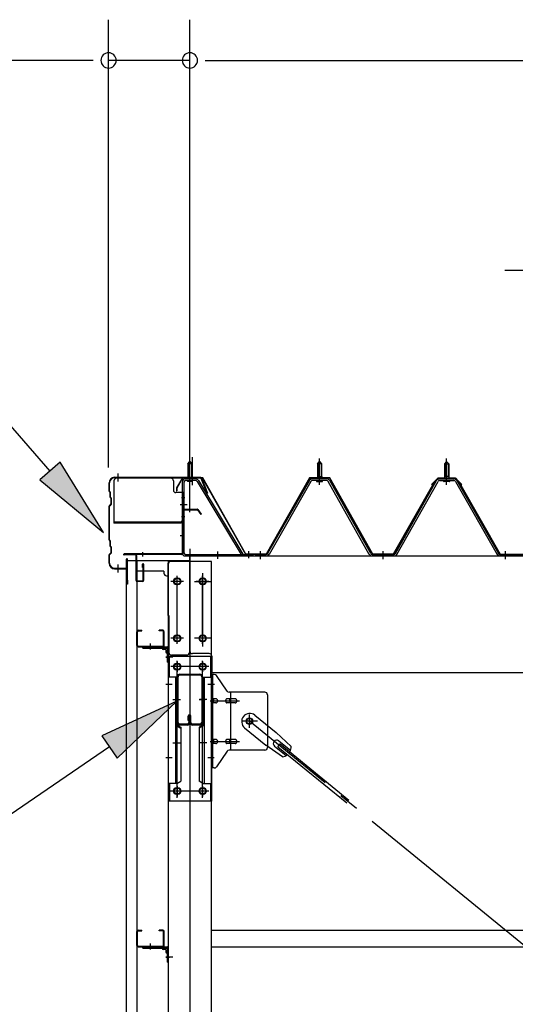
# Model space of a CAD drawing. Extents: x 868 to 32764, y 310 to 22484.
# Drawn here: x 17904 to 18878, y 16253 to 18190 of the extents above; entities that cross this region are included whole.
import ezdxf

# ---------------------------------------------------------------- set-up
doc = ezdxf.new("R2010")
doc.units = 0
doc.header["$LTSCALE"] = 80
doc.header["$MEASUREMENT"] = 0
for name, pattern in [('1PL-M', [15, 12, -1, 1, -1]), ('1PL-S', [4, 2.5, -0.5, 0.5, -0.5]), ('1PL-SL', [6.5, 5, -0.5, 0.5, -0.5]), ('HIDE-M', [2, 1, -1])]:
    doc.linetypes.add(name, pattern=pattern)
for name, color, linetype in [('HIKIDASHI', 6, 'CONTINUOUS'), ('SUNPOU', 4, 'CONTINUOUS'), ('ケラバ', 3, 'CONTINUOUS'), ('ケラバ穴隠し金具', 2, 'CONTINUOUS'), ('パネル受フレ-ム', 1, 'CONTINUOUS'), ('ブレ-ス', 3, 'CONTINUOUS'), ('ブレ-ス取付金物', 2, 'CONTINUOUS'), ('ヨドル-フ88', 2, 'CONTINUOUS'), ('上枠', 3, 'CONTINUOUS'), ('壁', 3, 'CONTINUOUS'), ('後柱', 3, 'CONTINUOUS'), ('後桁', 3, 'CONTINUOUS'), ('梁', 3, 'CONTINUOUS'), ('梁取付金具', 2, 'CONTINUOUS'), ('端桁金具', 1, 'CONTINUOUS'), ('胴縁', 1, 'CONTINUOUS'), ('胴縁金具', 2, 'CONTINUOUS')]:
    doc.layers.add(name, color=color, linetype=linetype)

msp = doc.modelspace()

# ---------------------------------------------------------------- linework, layer by layer
at = {"layer": 'HIKIDASHI'}
for p, q in [((17963.3, 17302.1), (17609.2, 17709.8)), ((18857.9, 17697.3), (20183.4, 17697.3)), ((17983.5, 17319.6), (17943.2, 17284.6)), ((18068.2, 17181.3), (17983.5, 17319.6)), ((17943.2, 17284.6), (18068.2, 17181.3)), ((18212.7, 16849.5), (18065.5, 16781.4)), ((18095.5, 16737.4), (18212.7, 16849.5)), ((18065.5, 16781.4), (18095.5, 16737.4)), ((18080.5, 16759.4), (17792.4, 16563.2))]:
    msp.add_line(p, q, dxfattribs=at)
for points in [[(17943.2, 17284.6), (17983.5, 17319.6), (18068.2, 17181.3)], [(18095.5, 16737.4), (18065.5, 16781.4), (18212.7, 16849.5)]]:
    msp.add_solid(points, dxfattribs=at)
at = {"layer": 'SUNPOU'}
for p, q in [((18078.4, 17309), (18078.4, 18189.8)), ((18238.4, 17229), (18238.4, 18189.8)), ((18238.4, 17229), (18238.4, 18189.8)), ((18038.4, 18109.8), (17579.4, 18109.8)), ((18048.4, 18109.8), (18018.4, 18109.8)), ((18238.4, 18109.8), (18078.4, 18109.8)), ((18268.4, 18109.8), (18298.4, 18109.8)), ((18268.4, 18109.8), (18298.4, 18109.8)), ((18278.4, 18109.8), (26598.4, 18109.8)), ((18278.4, 18109.8), (18318.4, 18109.8))]:
    msp.add_line(p, q, dxfattribs=at)
for centre, start, end in [((18078.4, 18109.8), 0, 180), ((18078.4, 18109.8), 180, 0), ((18238.4, 18109.8), 0, 180), ((18238.4, 18109.8), 0, 180), ((18238.4, 18109.8), 180, 0), ((18238.4, 18109.8), 180, 0)]:
    msp.add_arc(centre, 15, start, end, dxfattribs=at)
at = {"layer": 'ケラバ', "color": 6, "linetype": '1PL-M'}
for p, q in [((18097.4, 17281.2), (18097.4, 17297.2)), ((18238.4, 17280.5), (18238.4, 17296.5)), ((18097.4, 17102.2), (18097.4, 17118.2))]:
    msp.add_line(p, q, dxfattribs=at)
at = {"layer": 'ケラバ'}
for p, q in [((18079.4, 17262.5), (18079.4, 17278.7)), ((18080.4, 17262.5), (18080.4, 17278.7)), ((18090.4, 17289.7), (18259.1, 17289.7)), ((18090.4, 17288.7), (18259.1, 17288.7)), ((18260, 17288.1), (18272, 17258.3)), ((18260.9, 17288.4), (18272.9, 17258.7)), ((18080, 17261.1), (18081.1, 17260)), ((18080.7, 17261.8), (18081.8, 17260.7)), ((18081.4, 17250.5), (18081.4, 17259.3)), ((18082.4, 17250.5), (18082.4, 17259.3)), ((18272.9, 17258.7), (18272, 17258.3)), ((18083.1, 17237.4), (18080, 17234.3)), ((18082, 17249.1), (18083.1, 17248)), ((18082.7, 17249.8), (18083.8, 17248.7)), ((18083.4, 17238.1), (18083.4, 17247.3)), ((18084.4, 17238.1), (18084.4, 17247.3)), ((18079.4, 17166.5), (18079.4, 17232.9)), ((18080.4, 17166.5), (18080.4, 17232.9)), ((18083.8, 17236.7), (18080.7, 17233.6)), ((18080, 17165.1), (18081.1, 17164)), ((18080.7, 17165.8), (18081.8, 17164.7)), ((18081.4, 17154.5), (18081.4, 17163.3)), ((18082.4, 17154.5), (18082.4, 17163.3)), ((18083.1, 17141.4), (18080, 17138.3)), ((18083.8, 17140.7), (18080.7, 17137.6)), ((18082, 17153.1), (18083.1, 17152)), ((18082.7, 17153.8), (18083.8, 17152.7)), ((18083.4, 17142.1), (18083.4, 17151.3)), ((18084.4, 17142.1), (18084.4, 17151.3)), ((18079.4, 17120.7), (18079.4, 17136.9)), ((18080.4, 17120.7), (18080.4, 17136.9)), ((18113.4, 17111.7), (18113.4, 17128.7)), ((18114.4, 17080.7), (18114.4, 17128.7)), ((18115.4, 17080.7), (18115.4, 17128.7)), ((18090.4, 17110.7), (18112.4, 17110.7)), ((18090.4, 17109.7), (18112.4, 17109.7)), ((18115.4, 17087.7), (18116.4, 17087.7)), ((18116.4, 17080.7), (18116.4, 17087.7))]:
    msp.add_line(p, q, dxfattribs=at)
for centre, radius, start, end in [((18090.4, 17278.7), 11, 90, 180), ((18090.4, 17278.7), 10, 90, 180), ((18259.1, 17287.7), 2, 21.9606, 90), ((18259.1, 17287.7), 1, 21.9606, 90), ((18081.4, 17262.5), 2, 180, 225), ((18081.4, 17262.5), 1, 180, 225), ((18080.4, 17259.3), 1, 0, 45), ((18080.4, 17259.3), 2, 0, 45), ((18083.4, 17250.5), 2, 180, 225), ((18083.4, 17250.5), 1, 180, 225), ((18082.4, 17247.3), 1, 0, 45), ((18082.4, 17238.1), 1, 315, 0), ((18082.4, 17247.3), 2, 0, 45), ((18082.4, 17238.1), 2, 315, 0), ((18081.4, 17232.9), 2, 135, 180), ((18081.4, 17232.9), 1, 135, 180), ((18081.4, 17166.5), 2, 180, 225), ((18081.4, 17166.5), 1, 180, 225), ((18080.4, 17163.3), 1, 0, 45), ((18080.4, 17163.3), 2, 0, 45), ((18083.4, 17154.5), 2, 180, 225), ((18083.4, 17154.5), 1, 180, 225), ((18082.4, 17151.3), 1, 0, 45), ((18082.4, 17142.1), 1, 315, 0), ((18082.4, 17151.3), 2, 0, 45), ((18082.4, 17142.1), 2, 315, 0), ((18081.4, 17136.9), 2, 135, 180), ((18081.4, 17136.9), 1, 135, 180), ((18114.4, 17128.7), 1, 0, 180), ((18090.4, 17120.7), 11, 180, 270), ((18090.4, 17120.7), 10, 180, 270), ((18112.4, 17111.7), 2, 270, 0), ((18112.4, 17111.7), 1, 270, 0), ((18115.4, 17080.7), 1, 180, 0)]:
    msp.add_arc(centre, radius, start, end, dxfattribs=at)
at = {"layer": 'ケラバ穴隠し金具'}
for p, q in [((18089, 17282.7), (18089, 17199.7)), ((18201, 17287.7), (18094, 17287.7)), ((18206, 17282.7), (18206, 17264.7)), ((18226, 17259.7), (18211, 17259.7)), ((18224.4, 17259.7), (18224.4, 17202.7)), ((18226, 17259.7), (18226, 17202.7)), ((18221, 17201.3), (18089, 17201.3)), ((18221, 17199.7), (18089, 17199.7)), ((18226, 17202.7), (18221, 17202.7)), ((18221, 17202.7), (18221, 17199.7))]:
    msp.add_line(p, q, dxfattribs=at)
at = {"layer": 'ケラバ穴隠し金具', "color": 6, "linetype": '1PL-S'}
for p, q in [((18222, 17249.7), (18228.5, 17249.7)), ((18228.5, 17211.7), (18222, 17211.7))]:
    msp.add_line(p, q, dxfattribs=at)
at = {"layer": 'ケラバ穴隠し金具'}
for centre, start, end in [((18094, 17282.7), 90, 180), ((18201, 17282.7), 0, 90), ((18211, 17264.7), 180, 270)]:
    msp.add_arc(centre, 5, start, end, dxfattribs=at)
at = {"layer": 'パネル受フレ-ム'}
for p, q in [((18234.4, 17316.5), (18238.4, 17320.5)), ((18234.4, 17316.5), (18234.4, 17286.5)), ((18242.4, 17316.5), (18234.4, 17316.5)), ((18238.4, 17320.5), (18242.4, 17316.5)), ((18242.4, 17316.5), (18242.4, 17286.5)), ((18489.4, 17316.5), (18493.4, 17320.5)), ((18489.4, 17316.5), (18489.4, 17291.5)), ((18497.4, 17316.5), (18489.4, 17316.5)), ((18493.4, 17320.5), (18497.4, 17316.5)), ((18497.4, 17316.5), (18497.4, 17291.5)), ((18743.4, 17320.5), (18739.4, 17316.5)), ((18739.4, 17316.5), (18747.4, 17316.5)), ((18739.4, 17316.5), (18739.4, 17291.5)), ((18747.4, 17316.5), (18743.4, 17320.5)), ((18747.4, 17316.5), (18747.4, 17291.5)), ((18223.4, 17280.1), (18223.4, 17141.4)), ((18226.6, 17280.1), (18226.6, 17141.4)), ((18249.8, 17286.5), (18229.8, 17286.5)), ((18249.8, 17283.3), (18229.8, 17283.3)), ((18233.4, 17282.3), (18232.4, 17283.3)), ((18233.4, 17282.3), (18243.4, 17282.3)), ((18243.4, 17282.3), (18244.4, 17283.3)), ((18252.5, 17281.7), (18339, 17138.2)), ((18255.3, 17283.4), (18342.4, 17138.7)), ((18473.6, 17283.3), (18391.3, 17139.8)), ((18476.4, 17281.7), (18394.1, 17138.2)), ((18507.7, 17286.5), (18479.1, 17286.5)), ((18507.7, 17283.3), (18479.1, 17283.3)), ((18487.5, 17287.5), (18499.3, 17287.5)), ((18487.5, 17286.5), (18487.5, 17287.5)), ((18488.4, 17281.3), (18498.4, 17281.3)), ((18489.2, 17291.5), (18497.7, 17291.5)), ((18489.2, 17291.5), (18489.2, 17287.5)), ((18497.7, 17291.5), (18497.7, 17287.5)), ((18499.3, 17287.5), (18499.3, 17286.5)), ((18591.2, 17138.2), (18510.5, 17281.6)), ((18594, 17139.8), (18513.3, 17283.2)), ((18642.8, 17139.8), (18723.6, 17283.2)), ((18645.6, 17138.2), (18726.4, 17281.6)), ((18729.2, 17286.5), (18757.7, 17286.5)), ((18729.2, 17283.3), (18757.7, 17283.3)), ((18737.5, 17287.5), (18737.5, 17286.5)), ((18749.3, 17287.5), (18737.5, 17287.5)), ((18748.4, 17281.3), (18738.4, 17281.3)), ((18739.2, 17291.5), (18739.2, 17287.5)), ((18747.7, 17291.5), (18739.2, 17291.5)), ((18747.7, 17291.5), (18747.7, 17287.5)), ((18749.3, 17286.5), (18749.3, 17287.5)), ((18760.5, 17281.7), (18842.7, 17138.2)), ((18763.3, 17283.3), (18845.5, 17139.8)), ((18229.8, 17138.2), (18362.4, 17138.2)), ((18229.8, 17135), (18362.4, 17135)), ((18339, 17138.2), (18342.4, 17138.7)), ((18362.4, 17138.2), (18362.4, 17135)), ((18368.4, 17135), (18368.4, 17138.2)), ((18388.6, 17138.2), (18368.4, 17138.2)), ((18368.4, 17135), (18368.4, 17138.2)), ((18388.6, 17135), (18368.4, 17135)), ((18640.1, 17138.2), (18596.8, 17138.2)), ((18640.1, 17135), (18596.8, 17135)), ((18866.4, 17135), (18847.4, 17135)), ((18848.3, 17138.2), (18868.4, 17138.2)), ((18848.3, 17135), (18868.4, 17135)), ((18868.4, 17135), (18868.4, 17138.2)), ((18878.4, 17135), (18878.4, 17138.2)), ((18878.4, 17135), (18878.4, 17138.2))]:
    msp.add_line(p, q, dxfattribs=at)
at = {"layer": 'パネル受フレ-ム', "color": 6}
for p, q in [((18235.4, 17316.5), (18235.4, 17286.5)), ((18241.4, 17316.5), (18241.4, 17286.5)), ((18490.4, 17316.5), (18490.1, 17317.1)), ((18490.4, 17316.5), (18490.4, 17291.5)), ((18496.4, 17316.5), (18496.8, 17317.1)), ((18496.4, 17316.5), (18496.4, 17291.5)), ((18740.4, 17316.5), (18740.1, 17317.1)), ((18740.4, 17316.5), (18740.4, 17291.5)), ((18746.4, 17316.5), (18746.8, 17317.1)), ((18746.4, 17316.5), (18746.4, 17291.5))]:
    msp.add_line(p, q, dxfattribs=at)
at = {"layer": 'パネル受フレ-ム', "color": 6, "linetype": '1PL-SL'}
for p, q in [((18238.4, 17274.4), (18238.4, 17329.1)), ((18243.7, 17274.4), (18243.7, 17329.1)), ((18233, 17235.7), (18219, 17235.7)), ((18293.4, 17129.6), (18293.4, 17143.6)), ((18354.4, 17130.6), (18354.4, 17144.6))]:
    msp.add_line(p, q, dxfattribs=at)
at = {"layer": 'パネル受フレ-ム', "color": 6, "linetype": '1PL-M'}
for p, q in [((18493.4, 17275), (18493.4, 17326.5)), ((18743.4, 17275), (18743.4, 17326.5)), ((18377.4, 17129), (18377.4, 17144.2)), ((18618.4, 17129), (18618.4, 17144.2)), ((18859.4, 17129), (18859.4, 17144.2))]:
    msp.add_line(p, q, dxfattribs=at)
at = {"layer": 'パネル受フレ-ム', "color": 6, "linetype": 'HIDE-M'}
for p, q in [((18373.4, 17135), (18373.4, 17138.2)), ((18381.4, 17135), (18381.4, 17138.2)), ((18614.4, 17135), (18614.4, 17138.2)), ((18622.4, 17135), (18622.4, 17138.2)), ((18855.4, 17135), (18855.4, 17138.2)), ((18863.4, 17135), (18863.4, 17138.2))]:
    msp.add_line(p, q, dxfattribs=at)
at = {"layer": 'パネル受フレ-ム'}
for centre, radius, start, end in [((18229.8, 17280.1), 6.4, 90, 180), ((18229.8, 17280.1), 3.2, 90, 180), ((18249.8, 17280.1), 6.4, 31.0557, 90), ((18249.8, 17280.1), 3.2, 31.0557, 90), ((18479.1, 17280.1), 6.4, 90, 150.1803), ((18479.1, 17280.1), 3.2, 90, 150.1803), ((18488.4, 17282.3), 1, 90, 270), ((18498.4, 17282.3), 1, 270, 90), ((18507.7, 17280.1), 6.4, 29.3816, 90), ((18507.7, 17280.1), 3.2, 29.3816, 90), ((18729.2, 17280.1), 6.4, 90, 150.6184), ((18729.2, 17280.1), 3.2, 90, 150.6184), ((18738.4, 17282.3), 1, 90, 270), ((18748.4, 17282.3), 1, 270, 90), ((18757.7, 17280.1), 6.4, 29.8197, 90), ((18757.7, 17280.1), 3.2, 29.8197, 90), ((18229.8, 17141.4), 6.4, 180, 270), ((18229.8, 17141.4), 3.2, 180, 270), ((18388.6, 17141.4), 3.2, 270, 330.1803), ((18388.6, 17141.4), 6.4, 270, 330.1803), ((18596.8, 17141.4), 6.4, 209.3816, 270), ((18596.8, 17141.4), 3.2, 209.3816, 270), ((18640.1, 17141.4), 3.2, 270, 330.6184), ((18640.1, 17141.4), 6.4, 270, 330.6184), ((18848.3, 17141.4), 6.4, 209.8197, 270), ((18848.3, 17141.4), 3.2, 209.8197, 270)]:
    msp.add_arc(centre, radius, start, end, dxfattribs=at)
at = {"layer": 'ブレ-ス'}
for p, q in [((18366.3, 16821.7), (18408.2, 16787.6)), ((18346.1, 16797), (18387.9, 16762.8)), ((18437.4, 16760.3), (18408.2, 16787.6)), ((18420.5, 16739.6), (18387.9, 16762.8)), ((18404.9, 16761), (18427.8, 16742.3)), ((18411.3, 16759.8), (18415.8, 16765.3)), ((18411.3, 16759.8), (18546.9, 16649.2)), ((18413.3, 16771.4), (18436.3, 16752.7)), ((18415.8, 16765.3), (18551.3, 16654.6))]:
    msp.add_line(p, q, dxfattribs=at)
at = {"layer": 'ブレ-ス', "color": 6, "linetype": '1PL-SL'}
msp.add_line((20921.4, 14716), (18355.4, 16810), dxfattribs=at)
at = {"layer": 'ブレ-ス'}
msp.add_circle((18355.4, 16810), 5.5, dxfattribs=at)
for centre, radius, start, end in [((18356.2, 16809.3), 16, 50.7832, 230.7832), ((18409.1, 16766.2), 6.7, 50.7832, 230.7832), ((18417.4, 16759.4), 20, 330.8619, 2.6189), ((18417.4, 16759.4), 20, 278.9476, 310.7046)]:
    msp.add_arc(centre, radius, start, end, dxfattribs=at)
at = {"layer": 'ブレ-ス取付金物'}
for p, q in [((18286.3, 16902), (18280.9, 16902)), ((18280.9, 16718), (18280.9, 16902)), ((18283.2, 16718), (18283.2, 16902)), ((18311.4, 16869.2), (18290.4, 16899.8)), ((18283.2, 16862), (18280.9, 16862)), ((18289.7, 16854), (18283.2, 16854)), ((18317.6, 16854), (18311.1, 16854)), ((18385.9, 16867), (18315.6, 16867)), ((18318.6, 16753), (18318.6, 16867)), ((18327.4, 16854), (18318.6, 16854)), ((18390.9, 16862), (18390.9, 16758)), ((18289.7, 16846), (18283.2, 16846)), ((18317.6, 16846), (18311.1, 16846)), ((18327.4, 16846), (18318.6, 16846)), ((18289.7, 16774), (18283.2, 16774)), ((18317.6, 16774), (18311.1, 16774)), ((18327.4, 16774), (18318.6, 16774)), ((18283.2, 16758), (18280.9, 16758)), ((18289.7, 16766), (18283.2, 16766)), ((18317.6, 16766), (18311.1, 16766)), ((18385.9, 16753), (18315.6, 16753)), ((18327.4, 16766), (18318.6, 16766)), ((18311.4, 16750.8), (18290.4, 16720.2)), ((18286.3, 16718), (18280.9, 16718))]:
    msp.add_line(p, q, dxfattribs=at)
at = {"layer": 'ブレ-ス取付金物', "color": 6, "linetype": '1PL-SL'}
for p, q in [((18287, 16882), (18275.9, 16882)), ((18278.4, 16850), (18335.8, 16850)), ((18355.4, 16797), (18355.4, 16822.9)), ((18371.4, 16810), (18339.6, 16810)), ((18278.4, 16770), (18335.8, 16770)), ((18285.9, 16738), (18277, 16738))]:
    msp.add_line(p, q, dxfattribs=at)
at = {"layer": 'ブレ-ス取付金物'}
msp.add_circle((18355.4, 16810), 6.5, dxfattribs=at)
for centre, radius, start, end in [((18286.3, 16897), 5, 34.439, 90), ((18286.3, 16897), 5, 34.439, 90), ((18315.6, 16872), 5, 214.439, 270), ((18283.2, 16852.4), 1.61, 56.4659, 90), ((18282.5, 16851.2), 2.98, 32.0054, 56.4659), ((18281.3, 16850.5), 4.4, 14.5143, 32.0054), ((18279.3, 16850), 6.38, 360, 14.5143), ((18279.3, 16850), 6.38, 345.4857, 0), ((18289.7, 16850.9), 3.07, 64.6677, 90), ((18289.5, 16850.5), 3.57, 41.1859, 64.6677), ((18289.2, 16850.2), 4.01, 19.9224, 41.1859), ((18288.7, 16850), 4.56, 0, 19.9224), ((18288.7, 16850), 4.56, 340.0776, 360), ((18315, 16850), 6.38, 165.4857, 180), ((18315, 16850), 6.38, 180, 194.5143), ((18313.1, 16850.5), 4.4, 147.9946, 165.4857), ((18311.9, 16851.2), 2.98, 123.5341, 147.9946), ((18311.1, 16852.4), 1.61, 90, 123.5341), ((18322.5, 16850), 6.38, 165.4857, 180), ((18322.5, 16850), 6.38, 180, 194.5143), ((18320.6, 16850.5), 4.4, 147.9946, 165.4857), ((18319.4, 16851.2), 2.98, 123.5341, 147.9946), ((18318.6, 16852.4), 1.61, 90, 123.5341), ((18327.4, 16850.9), 3.07, 64.6677, 90), ((18327.2, 16850.5), 3.57, 41.1859, 64.6677), ((18326.9, 16850.2), 4.01, 19.9224, 41.1859), ((18326.4, 16850), 4.56, 0, 19.9224), ((18326.4, 16850), 4.56, 340.0776, 360), ((18385.9, 16862), 5, 0, 90), ((18283.2, 16847.6), 1.61, 270, 303.5341), ((18282.5, 16848.7), 2.98, 303.5341, 327.9946), ((18281.3, 16849.5), 4.4, 327.9946, 345.4857), ((18289.7, 16849.1), 3.07, 270, 295.3323), ((18289.5, 16849.5), 3.57, 295.3323, 318.8141), ((18289.2, 16849.8), 4.01, 318.8141, 340.0776), ((18313.1, 16849.5), 4.4, 194.5143, 212.0054), ((18311.9, 16848.7), 2.98, 212.0054, 236.4659), ((18311.1, 16847.6), 1.61, 236.4659, 270), ((18320.6, 16849.5), 4.4, 194.5143, 212.0054), ((18319.4, 16848.7), 2.98, 212.0054, 236.4659), ((18318.6, 16847.6), 1.61, 236.4659, 270), ((18327.4, 16849.1), 3.07, 270, 295.3323), ((18327.2, 16849.5), 3.57, 295.3323, 318.8141), ((18326.9, 16849.8), 4.01, 318.8141, 340.0776), ((18283.2, 16772.4), 1.61, 56.4659, 90), ((18282.5, 16771.2), 2.98, 32.0054, 56.4659), ((18281.3, 16770.5), 4.4, 14.5143, 32.0054), ((18289.7, 16770.9), 3.07, 64.6677, 90), ((18289.5, 16770.5), 3.57, 41.1859, 64.6677), ((18289.2, 16770.2), 4.01, 19.9224, 41.1859), ((18313.1, 16770.5), 4.4, 147.9946, 165.4857), ((18311.9, 16771.2), 2.98, 123.5341, 147.9946), ((18311.1, 16772.4), 1.61, 90, 123.5341), ((18320.6, 16770.5), 4.4, 147.9946, 165.4857), ((18319.4, 16771.2), 2.98, 123.5341, 147.9946), ((18318.6, 16772.4), 1.61, 90, 123.5341), ((18327.4, 16770.9), 3.07, 64.6677, 90), ((18327.2, 16770.5), 3.57, 41.1859, 64.6677), ((18326.9, 16770.2), 4.01, 19.9224, 41.1859), ((18283.2, 16767.6), 1.61, 270, 303.5341), ((18282.5, 16768.7), 2.98, 303.5341, 327.9946), ((18281.3, 16769.5), 4.4, 327.9946, 345.4857), ((18279.3, 16770), 6.38, 360, 14.5143), ((18279.3, 16770), 6.38, 345.4857, 0), ((18289.7, 16769.1), 3.07, 270, 295.3323), ((18289.5, 16769.5), 3.57, 295.3323, 318.8141), ((18289.2, 16769.8), 4.01, 318.8141, 340.0776), ((18288.7, 16770), 4.56, 0, 19.9224), ((18288.7, 16770), 4.56, 340.0776, 360), ((18315, 16770), 6.38, 165.4857, 180), ((18315, 16770), 6.38, 180, 194.5143), ((18313.1, 16769.5), 4.4, 194.5143, 212.0054), ((18311.9, 16768.7), 2.98, 212.0054, 236.4659), ((18311.1, 16767.6), 1.61, 236.4659, 270), ((18315.6, 16748), 5, 90, 145.561), ((18322.5, 16770), 6.38, 165.4857, 180), ((18322.5, 16770), 6.38, 180, 194.5143), ((18320.6, 16769.5), 4.4, 194.5143, 212.0054), ((18319.4, 16768.7), 2.98, 212.0054, 236.4659), ((18318.6, 16767.6), 1.61, 236.4659, 270), ((18327.4, 16769.1), 3.07, 270, 295.3323), ((18327.2, 16769.5), 3.57, 295.3323, 318.8141), ((18326.9, 16769.8), 4.01, 318.8141, 340.0776), ((18326.4, 16770), 4.56, 0, 19.9224), ((18326.4, 16770), 4.56, 340.0776, 360), ((18385.9, 16758), 5, 270, 0), ((18286.3, 16723), 5, 270, 325.561)]:
    msp.add_arc(centre, radius, start, end, dxfattribs=at)
at = {"layer": 'ヨドル-フ88'}
for p, q in [((18223.7, 17288.7), (18212.2, 17268.8)), ((18224, 17288.2), (18212.7, 17268.6)), ((18263.7, 17288.7), (18223.7, 17288.7)), ((18263.4, 17288.2), (18224, 17288.2)), ((18348.4, 17138.2), (18263.4, 17288.2)), ((18348.7, 17138.7), (18263.7, 17288.7)), ((18473.7, 17288.7), (18388.7, 17138.7)), ((18474, 17288.2), (18389, 17138.2)), ((18513.7, 17288.7), (18473.7, 17288.7)), ((18513.4, 17288.2), (18474, 17288.2)), ((18598.1, 17138.2), (18513.4, 17288.2)), ((18598.4, 17138.7), (18513.7, 17288.7)), ((18718.2, 17279), (18638.4, 17138.7)), ((18718.6, 17278.7), (18638.7, 17138.2)), ((18713.9, 17275.7), (18725.9, 17287.7)), ((18714.3, 17275.3), (18713.9, 17275.7)), ((18714.3, 17275.3), (18726.1, 17287.2)), ((18726.1, 17287.7), (18718.2, 17279)), ((18726.3, 17287.2), (18718.6, 17278.7)), ((18725.9, 17287.7), (18760.9, 17287.7)), ((18761.1, 17287.7), (18726.1, 17287.7)), ((18726.1, 17287.2), (18760.7, 17287.2)), ((18760.9, 17287.2), (18726.3, 17287.2)), ((18760.7, 17287.2), (18768.5, 17278.7)), ((18760.9, 17287.7), (18768.9, 17279)), ((18772.8, 17275.3), (18760.9, 17287.2)), ((18773.1, 17275.7), (18761.1, 17287.7)), ((18768.5, 17278.7), (18848.3, 17138.2)), ((18768.9, 17279), (18848.6, 17138.7)), ((18772.8, 17275.3), (18773.1, 17275.7)), ((18212.2, 17268.8), (18212.2, 17262.8)), ((18212.2, 17262.8), (18212.7, 17262.8)), ((18212.7, 17268.6), (18212.7, 17262.8)), ((18389, 17138.2), (18348.4, 17138.2)), ((18388.7, 17138.7), (18348.7, 17138.7)), ((18638.7, 17138.2), (18598.1, 17138.2)), ((18638.4, 17138.7), (18598.4, 17138.7)), ((18848.3, 17138.2), (18899, 17138.2)), ((18848.6, 17138.7), (18898.7, 17138.7))]:
    msp.add_line(p, q, dxfattribs=at)
at = {"layer": '上枠'}
for p, q in [((18223.4, 17225), (18223.4, 17140)), ((18224.4, 17225), (18224.4, 17140)), ((18225.4, 17227), (18252.4, 17227)), ((18225.4, 17226), (18252.4, 17226)), ((18253.2, 17225.6), (18259.6, 17216.4)), ((18254, 17226.1), (18260.4, 17217)), ((18260.4, 17217), (18259.6, 17216.4)), ((18222.4, 17139), (18109.4, 17139)), ((18222.4, 17138), (18109.4, 17138)), ((18131.4, 17137), (18109.4, 17137)), ((18132.4, 17087), (18132.4, 17136)), ((18133.4, 17136), (18133.4, 17087)), ((18145.4, 17112), (18145.4, 17119)), ((18146.4, 17112), (18145.4, 17112)), ((18146.4, 17087), (18146.4, 17119)), ((18147.4, 17119), (18147.4, 17087)), ((18134.4, 17086), (18145.4, 17086)), ((18145.4, 17085), (18134.4, 17085))]:
    msp.add_line(p, q, dxfattribs=at)
at = {"layer": '上枠', "color": 6, "linetype": '1PL-M'}
for p, q in [((18238.4, 17221), (18238.4, 17232)), ((18219.5, 17175), (18227.9, 17175)), ((18145.4, 17142.2), (18145.4, 17133.7))]:
    msp.add_line(p, q, dxfattribs=at)
at = {"layer": '上枠'}
for centre, radius, start, end in [((18225.4, 17225), 2, 90, 180), ((18225.4, 17225), 1, 90, 180), ((18252.4, 17225), 2, 34.992, 90), ((18252.4, 17225), 1, 34.992, 90), ((18109.4, 17138), 1, 90, 270), ((18131.4, 17136), 2, 0, 90), ((18131.4, 17136), 1, 0, 90), ((18222.4, 17140), 2, 270, 0), ((18222.4, 17140), 1, 270, 0), ((18146.4, 17119), 1, 0, 180), ((18134.4, 17087), 2, 180, 270), ((18134.4, 17087), 1, 180, 270), ((18145.4, 17087), 2, 270, 0), ((18145.4, 17087), 1, 270, 0)]:
    msp.add_arc(centre, radius, start, end, dxfattribs=at)
at = {"layer": '上枠', "color": 0, "linetype": 'ByBlock'}
msp.add_point((18108.5, 17137.9), dxfattribs=at)
msp.add_point((18108.5, 17137.9), dxfattribs=at)
at = {"layer": '壁'}
for p, q in [((18113.9, 17126), (18133.9, 17126)), ((18113.9, 14438), (18113.9, 17126)), ((18133.9, 17126), (18133.9, 14438))]:
    msp.add_line(p, q, dxfattribs=at)
at = {"layer": '後柱', "color": 6, "linetype": '1PL-M'}
msp.add_line((18238.4, 17149), (18238.4, 14406), dxfattribs=at)
at = {"layer": '後柱'}
for p, q in [((18280.9, 17124), (18195.9, 17124)), ((18195.9, 17124), (18195.9, 14434)), ((18280.9, 14434), (18280.9, 17124)), ((18211.9, 17091), (18214.9, 17091)), ((18261.9, 17091), (18264.9, 17091)), ((18214.9, 17079), (18211.9, 17079)), ((18264.9, 17079), (18261.9, 17079)), ((18211.9, 16979), (18214.9, 16979)), ((18214.9, 16967), (18211.9, 16967)), ((18261.9, 16979), (18264.9, 16979)), ((18264.9, 16967), (18261.9, 16967)), ((18211.9, 16923.5), (18214.9, 16923.5)), ((18214.9, 16911.5), (18211.9, 16911.5)), ((18261.9, 16923.5), (18264.9, 16923.5)), ((18264.9, 16911.5), (18261.9, 16911.5)), ((18211.9, 16678.5), (18214.9, 16678.5)), ((18261.9, 16678.5), (18264.9, 16678.5)), ((18214.9, 16666.5), (18211.9, 16666.5)), ((18264.9, 16666.5), (18261.9, 16666.5))]:
    msp.add_line(p, q, dxfattribs=at)
at = {"layer": '後柱', "color": 6, "linetype": '1PL-SL'}
for p, q in [((18225.9, 17085), (18200.9, 17085)), ((18213.4, 16962), (18213.4, 17096)), ((18275.9, 17085), (18250.9, 17085)), ((18263.4, 16962), (18263.4, 17096)), ((18225.9, 16973), (18200.9, 16973)), ((18275.9, 16973), (18250.9, 16973)), ((18204.9, 16936), (18190.9, 16936)), ((18204.9, 16936), (18190.9, 16936)), ((18213.4, 16659.5), (18213.4, 16928.5)), ((18263.4, 16659.5), (18263.4, 16928.5)), ((18225.9, 16917.5), (18200.9, 16917.5)), ((18275.9, 16917.5), (18250.9, 16917.5)), ((18203.2, 16882), (18190.9, 16882)), ((18285.9, 16882), (18273.6, 16882)), ((18203.2, 16738), (18190.9, 16738)), ((18285.9, 16738), (18273.6, 16738)), ((18225.9, 16672.5), (18200.9, 16672.5)), ((18275.9, 16672.5), (18250.9, 16672.5)), ((18204.9, 16346), (18190.9, 16346)), ((18204.9, 16346), (18190.9, 16346))]:
    msp.add_line(p, q, dxfattribs=at)
at = {"layer": '後柱'}
for centre, start, end in [((18211.9, 17085), 90, 270), ((18214.9, 17085), 270, 90), ((18261.9, 17085), 90, 270), ((18264.9, 17085), 270, 90), ((18211.9, 16973), 90, 270), ((18214.9, 16973), 270, 90), ((18261.9, 16973), 90, 270), ((18264.9, 16973), 270, 90), ((18211.9, 16917.5), 90, 270), ((18214.9, 16917.5), 270, 90), ((18261.9, 16917.5), 90, 270), ((18264.9, 16917.5), 270, 90), ((18211.9, 16672.5), 90, 270), ((18214.9, 16672.5), 270, 90), ((18261.9, 16672.5), 90, 270), ((18264.9, 16672.5), 270, 90)]:
    msp.add_arc(centre, 6, start, end, dxfattribs=at)
at = {"layer": '後桁'}
for p, q in [((18238.4, 16948), (18238.4, 17135)), ((18238.4, 17135), (21038.4, 17135)), ((18276.4, 16943), (18243.4, 16943)), ((18281.4, 16938), (18281.4, 16905)), ((18281.4, 16909.8), (18281.4, 16905)), ((20995.4, 16905), (18281.4, 16905))]:
    msp.add_line(p, q, dxfattribs=at)
at = {"layer": '後桁', "color": 6, "linetype": '1PL-SL'}
for p, q in [((18247.4, 17085), (18279.4, 17085)), ((18263.4, 17101), (18263.4, 16957)), ((18279.4, 16973), (18247.4, 16973))]:
    msp.add_line(p, q, dxfattribs=at)
at = {"layer": '後桁'}
for centre in [(18263.4, 17085), (18263.4, 16973)]:
    msp.add_circle(centre, 6, dxfattribs=at)
for centre, start, end in [((18243.4, 16948), 180, 270), ((18276.4, 16938), 0, 90)]:
    msp.add_arc(centre, 5, start, end, dxfattribs=at)
at = {"layer": '梁'}
for p, q in [((18213.4, 16807.7), (18213.4, 16897.3)), ((18215, 16807.7), (18215, 16897.3)), ((18218.6, 16902.5), (18258.2, 16902.5)), ((18218.6, 16900.9), (18258.2, 16900.9)), ((18261.8, 16897.3), (18261.8, 16807.7)), ((18263.4, 16897.3), (18263.4, 16807.7)), ((18235.2, 16811.5), (18235.2, 16820.1)), ((18235.2, 16811.5), (18236.8, 16811.5)), ((18236.8, 16807.7), (18236.8, 16820.1)), ((18236.8, 16817.5), (18238.4, 16817.5)), ((18238.4, 16807.7), (18238.4, 16820.1)), ((18240, 16807.7), (18240, 16820.1)), ((18233.2, 16804.1), (18218.6, 16804.1)), ((18233.2, 16802.5), (18218.6, 16802.5)), ((18258.2, 16804.1), (18243.6, 16804.1)), ((18258.2, 16802.5), (18243.6, 16802.5))]:
    msp.add_line(p, q, dxfattribs=at)
at = {"layer": '梁', "color": 6, "linetype": '1PL-SL'}
for p, q in [((18208.4, 16852.5), (18220, 16852.5)), ((18256.8, 16852.5), (18268.4, 16852.5))]:
    msp.add_line(p, q, dxfattribs=at)
at = {"layer": '梁'}
for centre, radius, start, end in [((18218.6, 16897.3), 5.2, 90, 180), ((18218.6, 16897.3), 3.6, 90, 180), ((18258.2, 16897.3), 5.2, 0, 90), ((18258.2, 16897.3), 5.2, 0, 90), ((18258.2, 16897.3), 3.6, 0, 90), ((18237.6, 16820.1), 2.4, 0, 180), ((18237.6, 16820.1), 0.8, 0, 180), ((18218.6, 16807.7), 5.2, 180, 270), ((18218.6, 16807.7), 3.6, 180, 270), ((18233.2, 16807.7), 3.6, 270, 0), ((18233.2, 16807.7), 5.2, 270, 0), ((18243.6, 16807.7), 5.2, 180, 270), ((18243.6, 16807.7), 3.6, 180, 270), ((18258.2, 16807.7), 3.6, 270, 0), ((18258.2, 16807.7), 5.2, 270, 0)]:
    msp.add_arc(centre, radius, start, end, dxfattribs=at)
at = {"layer": '梁取付金具'}
for p, q in [((18280.9, 16937.5), (18195.9, 16937.5)), ((18195.9, 16937.5), (18195.9, 16652.5)), ((18198.2, 16896.5), (18198.2, 16937.3)), ((18278.6, 16937.5), (18278.6, 16896.5)), ((18280.9, 16937.5), (18280.9, 16652.5)), ((18212.7, 16896.5), (18195.9, 16896.5)), ((18210.4, 16896.5), (18210.4, 16687.5)), ((18212.7, 16896.5), (18212.7, 16802.5)), ((18264.1, 16896.5), (18280.9, 16896.5)), ((18264.1, 16896.5), (18264.1, 16802.5)), ((18266.4, 16896.5), (18266.4, 16687.5)), ((18210.4, 16802.5), (18212.7, 16802.5)), ((18210.4, 16802.5), (18212.7, 16802.5)), ((18210.4, 16800.7), (18212.7, 16800.7)), ((18212.7, 16802.5), (18220.4, 16798)), ((18212.7, 16800.7), (18220.4, 16796.3)), ((18220.4, 16798), (18220.4, 16691.9)), ((18264.1, 16802.5), (18256.4, 16798)), ((18264.1, 16800.7), (18256.4, 16796.3)), ((18256.4, 16798), (18256.4, 16691.9)), ((18266.4, 16802.5), (18264.1, 16802.5)), ((18266.4, 16802.5), (18264.1, 16802.5)), ((18266.4, 16800.7), (18264.1, 16800.7)), ((18212.7, 16687.5), (18195.9, 16687.5)), ((18198.2, 16687.5), (18198.2, 16652.5)), ((18212.7, 16687.5), (18220.4, 16691.9)), ((18264.1, 16687.5), (18256.4, 16691.9)), ((18264.1, 16687.5), (18280.9, 16687.5)), ((18278.6, 16687.5), (18278.6, 16652.5)), ((18280.9, 16652.5), (18195.9, 16652.5))]:
    msp.add_line(p, q, dxfattribs=at)
at = {"layer": '梁取付金具', "color": 6, "linetype": '1PL-SL'}
for p, q in [((18213.4, 16927.1), (18213.4, 16907.1)), ((18263.4, 16927.1), (18263.4, 16907.1)), ((18275.4, 16917.5), (18201.2, 16917.5)), ((18205, 16852.5), (18219.9, 16852.5)), ((18271.9, 16852.5), (18257, 16852.5)), ((18205, 16767.5), (18219.9, 16767.5)), ((18271.9, 16767.5), (18257, 16767.5)), ((18213.4, 16682.1), (18213.4, 16662.1)), ((18263.4, 16682.1), (18263.4, 16662.1)), ((18275.2, 16672.5), (18199.9, 16672.5))]:
    msp.add_line(p, q, dxfattribs=at)
at = {"layer": '梁取付金具'}
for centre in [(18213.4, 16917.5), (18263.4, 16917.5), (18213.4, 16672.5), (18263.4, 16672.5)]:
    msp.add_circle(centre, 6, dxfattribs=at)
at = {"layer": '端桁金具'}
for p, q in [((18132.4, 17105), (18132.4, 17126)), ((18132.4, 17126), (18237.4, 17126)), ((18194.9, 17121), (18196.9, 17121)), ((18194.9, 17121), (18194.9, 17018)), ((18196.9, 17126), (18196.9, 17121)), ((18237.4, 17126), (18237.4, 16945)), ((18187.4, 17105), (18132.4, 17105)), ((18156.4, 17106), (18156.4, 17105)), ((18187.4, 17105), (18187.4, 17101)), ((18192.4, 17096), (18194.9, 17096)), ((18196.9, 17018), (18194.9, 17018)), ((18196.9, 17018), (18196.9, 16945)), ((18232.4, 16940), (18201.9, 16940))]:
    msp.add_line(p, q, dxfattribs=at)
at = {"layer": '端桁金具', "color": 6, "linetype": '1PL-S'}
for p, q in [((18224.4, 17085), (18202.4, 17085)), ((18213.4, 17074), (18213.4, 17096)), ((18224.4, 16973), (18202.4, 16973)), ((18213.4, 16962), (18213.4, 16984))]:
    msp.add_line(p, q, dxfattribs=at)
at = {"layer": '端桁金具'}
for centre in [(18213.4, 17085), (18213.4, 16973)]:
    msp.add_circle(centre, 6, dxfattribs=at)
for centre, start, end in [((18192.4, 17101), 180, 270), ((18201.9, 16945), 180, 270), ((18232.4, 16945), 270, 0)]:
    msp.add_arc(centre, 5, start, end, dxfattribs=at)
at = {"layer": '胴縁'}
for p, q in [((18133.9, 16959), (18133.9, 16986)), ((18135.5, 16959), (18135.5, 16986)), ((18136.9, 16989), (18143.9, 16989)), ((18136.9, 16987.4), (18143.9, 16987.4)), ((18143.9, 16987.4), (18143.9, 16989)), ((18177.9, 16987.4), (18177.9, 16989)), ((18184.9, 16989), (18177.9, 16989)), ((18184.9, 16987.4), (18177.9, 16987.4)), ((18186.3, 16959), (18186.3, 16986)), ((18187.9, 16959), (18187.9, 16986)), ((18136.9, 16957.6), (18184.9, 16957.6)), ((18136.9, 16956), (18184.9, 16956)), ((18133.9, 16369), (18133.9, 16396)), ((18135.5, 16369), (18135.5, 16396)), ((18136.9, 16399), (18143.9, 16399)), ((18136.9, 16397.4), (18143.9, 16397.4)), ((18143.9, 16397.4), (18143.9, 16399)), ((18184.9, 16399), (18177.9, 16399)), ((18177.9, 16397.4), (18177.9, 16399)), ((18184.9, 16397.4), (18177.9, 16397.4)), ((18186.3, 16369), (18186.3, 16396)), ((18187.9, 16369), (18187.9, 16396)), ((18280.9, 16399), (20995.9, 16399)), ((18136.9, 16367.6), (18184.9, 16367.6)), ((18136.9, 16366), (18184.9, 16366)), ((18280.9, 16366), (20995.9, 16366))]:
    msp.add_line(p, q, dxfattribs=at)
at = {"layer": '胴縁', "color": 6, "linetype": '1PL-M'}
for p, q in [((18160.9, 16951), (18160.9, 16962.6)), ((18160.9, 16361), (18160.9, 16372.6))]:
    msp.add_line(p, q, dxfattribs=at)
at = {"layer": '胴縁'}
for centre, radius, start, end in [((18136.9, 16986), 3, 90, 180), ((18136.9, 16986), 1.4, 90, 180), ((18184.9, 16986), 3, 0, 90), ((18184.9, 16986), 1.4, 0, 90), ((18136.9, 16959), 3, 180, 270), ((18136.9, 16959), 1.4, 180, 270), ((18184.9, 16959), 3, 270, 0), ((18184.9, 16959), 1.4, 270, 0), ((18136.9, 16396), 3, 90, 180), ((18136.9, 16396), 1.4, 90, 180), ((18184.9, 16396), 3, 0, 90), ((18184.9, 16396), 1.4, 0, 90), ((18136.9, 16369), 3, 180, 270), ((18136.9, 16369), 1.4, 180, 270), ((18184.9, 16369), 1.4, 270, 0), ((18184.9, 16369), 3, 270, 0)]:
    msp.add_arc(centre, radius, start, end, dxfattribs=at)
at = {"layer": '胴縁金具'}
for p, q in [((18145.9, 16953.7), (18145.9, 16956)), ((18145.9, 16956), (18192.9, 16956)), ((18145.9, 16953.7), (18192.9, 16953.7)), ((18183.6, 16953.7), (18183.6, 16953.2)), ((18190.1, 16951.2), (18185.6, 16951.2)), ((18191.1, 16950.2), (18191.1, 16945.7)), ((18193.6, 16953), (18193.6, 16926)), ((18195.9, 16953), (18195.9, 16926)), ((18193.6, 16943.7), (18193.1, 16943.7)), ((18195.9, 16926), (18193.6, 16926)), ((18145.9, 16366), (18192.9, 16366)), ((18145.9, 16363.7), (18145.9, 16366)), ((18145.9, 16363.7), (18192.9, 16363.7)), ((18183.6, 16363.7), (18183.6, 16363.2)), ((18190.1, 16361.2), (18185.6, 16361.2)), ((18191.1, 16360.2), (18191.1, 16355.7)), ((18193.6, 16353.7), (18193.1, 16353.7)), ((18193.6, 16363), (18193.6, 16336)), ((18195.9, 16363), (18195.9, 16336)), ((18195.9, 16336), (18193.6, 16336))]:
    msp.add_line(p, q, dxfattribs=at)
at = {"layer": '胴縁金具', "color": 6, "linetype": '1PL-SL'}
for p, q in [((18160.9, 16951.2), (18160.9, 16958.5)), ((18191.1, 16936), (18198.4, 16936)), ((18160.9, 16361.2), (18160.9, 16368.5)), ((18191.1, 16346), (18198.4, 16346))]:
    msp.add_line(p, q, dxfattribs=at)
at = {"layer": '胴縁金具'}
for centre, radius, start, end in [((18185.6, 16953.2), 2, 180, 270), ((18190.1, 16950.2), 1, 0, 90), ((18192.9, 16953), 3, 0, 90), ((18192.9, 16953), 0.7, 0, 90), ((18193.1, 16945.7), 2, 180, 270), ((18192.9, 16363), 3, 0, 90), ((18185.6, 16363.2), 2, 180, 270), ((18190.1, 16360.2), 1, 0, 90), ((18193.1, 16355.7), 2, 180, 270), ((18192.9, 16363), 0.7, 0, 90)]:
    msp.add_arc(centre, radius, start, end, dxfattribs=at)

doc.saveas('drawing.dxf')
